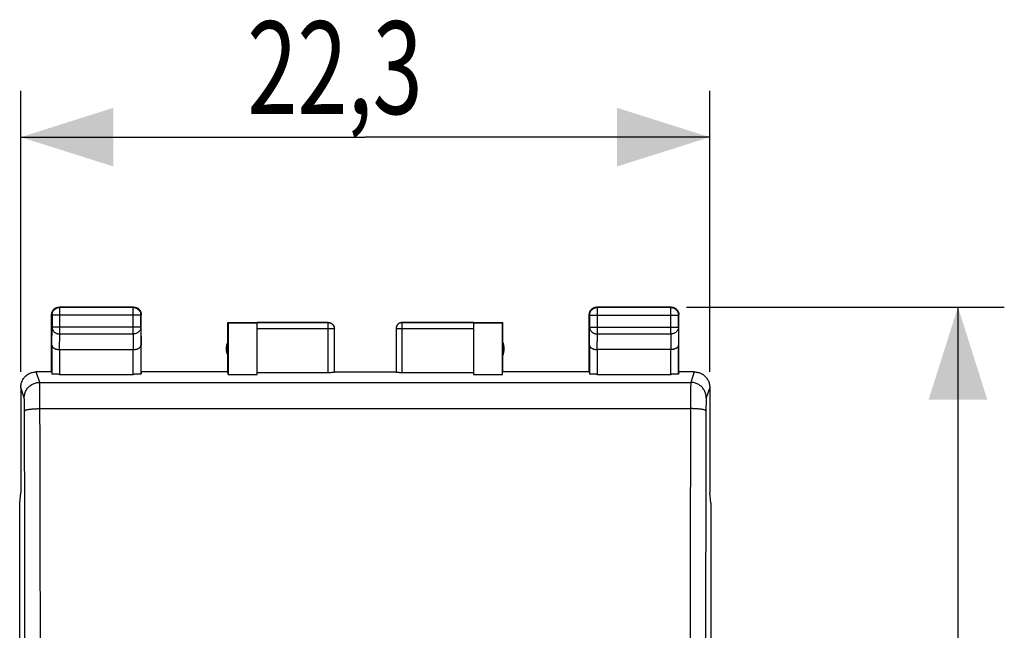
# Model space of a CAD drawing. Extents: x -77.8 to 20.7, y -24.5 to 43.8.
# Drawn here: x -11.2 to 20.7, y 14 to 33.8 of the extents above; entities that cross this region are included whole.
import ezdxf

# ---------------------------------------------------------------- set-up
doc = ezdxf.new("R2010")
doc.units = 0
doc.header["$LTSCALE"] = 16.335
doc.layers.get('0').update_dxf_attribs({"linetype": 'CONTINUOUS'})
doc.styles.get("Standard").update_dxf_attribs({"font": 'txt', "width": 0.8})
doc.dimstyles.new('DIMSTYLE_1', dxfattribs={"dimtxt": 3, "dimasz": 3, "dimexe": 0.18, "dimexo": 0.0625, "dimgap": 0.09, "dimtad": 1, "dimtxsty": 'STANDARD', "dimcen": 0.09, "dimazin": 3, "dimtfac": 1, "dimtofl": 0, "dimtmove": 0, "dimatfit": 3, "dimtolj": 1})

# ---------------------------------------------------------------- blocks, each defined once
blk = doc.blocks.new('*D0')
at = {"color": 7, "linetype": 'CONTINUOUS'}
for p, q in [((10.4, 24.5), (20.684, 24.5)), ((19.184, 24.5), (19.184, 0)), ((19.184, -24.5), (19.184, 0)), ((10.4, -24.5), (20.684, -24.5))]:
    blk.add_line(p, q, dxfattribs=at)
for points in [[(20.134, 21.5), (19.184, 24.5), (18.234, 21.5)], [(18.234, -21.5), (19.184, -24.5), (20.134, -21.5)]]:
    blk.add_solid(points, dxfattribs=at)
at = {"color": 7, "linetype": 'CONTINUOUS', "width": 0.785714}
blk.add_text('49', height=3, rotation=90, dxfattribs=at).set_placement((18.434, -1.176))
blk = doc.blocks.new('*D1')
at = {"color": 7, "linetype": 'CONTINUOUS'}
for p, q in [((-11.15, 22.4), (-11.15, 31.5)), ((11.15, 22.4), (11.15, 31.5)), ((-11.15, 30), (0, 30)), ((11.15, 30), (0, 30))]:
    blk.add_line(p, q, dxfattribs=at)
for points in [[(-8.15, 30.95), (-11.15, 30), (-8.15, 29.05)], [(8.15, 29.05), (11.15, 30), (8.15, 30.95)]]:
    blk.add_solid(points, dxfattribs=at)
at = {"color": 7, "linetype": 'CONTINUOUS', "width": 0.714286}
blk.add_text('22,3', height=3, dxfattribs=at).set_placement((-3.819, 30.75))

msp = doc.modelspace()

# ---------------------------------------------------------------- linework, layer by layer
at = {"color": 7, "linetype": 'CONTINUOUS'}
for p, q in [((-10.15, 22.4), (-10.15, 24.25)), ((-10.137, 24.237), (-10.137, 23.844)), ((-7.5, 24.5), (-9.9, 24.5)), ((-7.513, 24.487), (-9.887, 24.487)), ((-7.263, 23.844), (-7.263, 24.237)), ((-7.25, 22.4), (-7.25, 24.25)), ((7.25, 22.4), (7.25, 24.25)), ((7.263, 24.237), (7.263, 23.844)), ((9.9, 24.5), (7.5, 24.5)), ((9.887, 24.487), (7.513, 24.487)), ((10.137, 23.844), (10.137, 24.237)), ((10.15, 22.4), (10.15, 24.25)), ((-4.45, 22.4), (-4.45, 24)), ((-4.45, 24), (-1.2, 24)), ((-4.441, 23.991), (-4.441, 22.321)), ((-4.441, 23.991), (-3.5, 23.991)), ((-1.2, 23.998), (-3.5, 23.998)), ((-3.5, 22.321), (-3.5, 23.991)), ((1.2, 24), (4.45, 24)), ((3.5, 23.998), (1.2, 23.998)), ((3.5, 23.991), (3.5, 22.321)), ((3.5, 23.991), (4.441, 23.991)), ((4.441, 22.321), (4.441, 23.991)), ((4.45, 22.4), (4.45, 24)), ((-1, 22.384), (-1, 23.798)), ((1, 23.798), (1, 22.384)), ((-10.143, 23.267), (-10.143, 22.334)), ((-7.257, 22.334), (-7.257, 23.267)), ((7.257, 23.267), (7.257, 22.334)), ((10.143, 22.334), (10.143, 23.267)), ((-9.893, 23.123), (-7.507, 23.123)), ((9.893, 23.123), (7.507, 23.123)), ((-10.15, 22.4), (-10.65, 22.4)), ((-10.15, 22.4), (-10.143, 22.334)), ((-9.893, 22.321), (-7.507, 22.321)), ((-7.25, 22.4), (-7.257, 22.334)), ((-4.45, 22.4), (-7.25, 22.4)), ((-4.441, 22.321), (-4.45, 22.4)), ((-4.441, 22.321), (-3.5, 22.321)), ((-1.2, 22.374), (-3.5, 22.374)), ((-1, 22.4), (1, 22.4)), ((3.5, 22.374), (1.2, 22.374)), ((3.5, 22.321), (4.441, 22.321)), ((7.25, 22.4), (4.45, 22.4)), ((7.25, 22.4), (7.257, 22.334)), ((7.507, 22.321), (9.893, 22.321)), ((10.15, 22.4), (10.143, 22.334)), ((10.65, 22.4), (10.15, 22.4)), ((-11.15, 21.9), (-11.15, 18.5)), ((11.15, 21.9), (11.15, 18.5)), ((-11.184, 18.147), (-11.15, 18.491)), ((-11.15, 18.5), (-11.15, 18.491)), ((11.15, 18.5), (11.15, 18.491)), ((11.184, 18.147), (11.15, 18.491)), ((-11.184, -18.147), (-11.184, 18.147)), ((11.184, 18.147), (11.184, -18.147))]:
    msp.add_line(p, q, dxfattribs=at)
at = {"color": 9, "linetype": 'CONTINUOUS'}
for p, q in [((-10.137, 24.237), (-10.15, 24.25)), ((-7.263, 24.237), (-10.137, 24.237)), ((-9.887, 24.487), (-9.9, 24.5)), ((-9.887, 23.628), (-9.887, 24.487)), ((-7.513, 24.487), (-7.5, 24.5)), ((-7.513, 23.628), (-7.513, 24.487)), ((-7.263, 24.237), (-7.25, 24.25)), ((7.263, 24.237), (7.25, 24.25)), ((7.263, 24.237), (10.137, 24.237)), ((7.513, 24.487), (7.5, 24.5)), ((7.513, 23.628), (7.513, 24.487)), ((9.887, 24.487), (9.9, 24.5)), ((9.887, 23.628), (9.887, 24.487)), ((10.137, 24.237), (10.15, 24.25)), ((-1.2, 22.374), (-1.2, 24)), ((1.2, 22.374), (1.2, 24)), ((-10.143, 23.267), (-10.137, 23.844)), ((-7.263, 23.844), (-10.137, 23.844)), ((-9.892, 23.123), (-9.887, 23.628)), ((-9.887, 23.628), (-7.513, 23.628)), ((-7.513, 23.628), (-7.508, 23.123)), ((-7.263, 23.844), (-7.257, 23.267)), ((-1, 23.798), (-3.5, 23.798)), ((3.5, 23.798), (1, 23.798)), ((7.257, 23.267), (7.263, 23.844)), ((7.263, 23.844), (10.137, 23.844)), ((7.508, 23.123), (7.513, 23.628)), ((7.513, 23.628), (9.887, 23.628)), ((9.887, 23.628), (9.892, 23.123)), ((10.137, 23.844), (10.143, 23.267)), ((-9.893, 23.123), (-9.893, 22.321)), ((-7.507, 22.321), (-7.507, 23.123)), ((7.507, 23.123), (7.507, 22.321)), ((9.893, 22.321), (9.893, 23.123)), ((-10.536, 22.06), (-10.65, 22.4)), ((10.65, 22.4), (10.536, 22.06)), ((-10.536, 22.06), (10.536, 22.06)), ((-11.036, 21.561), (-11.149, 21.9)), ((11.149, 21.9), (11.036, 21.561)), ((-10.528, 21.211), (10.528, 21.211))]:
    msp.add_line(p, q, dxfattribs=at)
at = {"color": 7, "linetype": 'CONTINUOUS'}
for centre, start, end in [((-4, 23.15), 154.1581, 205.8419), ((4, 23.15), 334.1581, 25.8419)]:
    msp.add_arc(centre, 0.5, start, end, dxfattribs=at)
for points in [[(-10.15, 24.25), (-10.15, 24.262), (-10.149, 24.274), (-10.147, 24.286)], [(-7.5, 24.5), (-7.488, 24.5), (-7.476, 24.499), (-7.464, 24.497)], [(7.25, 24.25), (7.25, 24.262), (7.251, 24.274), (7.253, 24.286)], [(9.9, 24.5), (9.912, 24.5), (9.924, 24.499), (9.936, 24.497)]]:
    msp.add_open_spline(points, degree=3, dxfattribs=at)
for points, knots in [([(-10.147, 24.286), (-10.146, 24.297), (-10.141, 24.321), (-10.13, 24.35), (-10.12, 24.368), (-10.117, 24.375)], [0, 0, 0, 0, 0.375, 0.75, 1, 1, 1, 1]), ([(-10.137, 24.237), (-10.137, 24.249), (-10.135, 24.273), (-10.128, 24.308), (-10.115, 24.341), (-10.098, 24.373), (-10.076, 24.401), (-10.051, 24.426), (-10.023, 24.448), (-9.991, 24.465), (-9.958, 24.478), (-9.923, 24.485), (-9.899, 24.487), (-9.887, 24.487)], [0, 0, 0, 0, 0.090908, 0.181817, 0.272726, 0.363636, 0.454545, 0.545455, 0.636364, 0.727274, 0.818183, 0.909092, 1, 1, 1, 1]), ([(-10.117, 24.375), (-10.115, 24.378), (-10.106, 24.392), (-10.09, 24.414), (-10.064, 24.44), (-10.042, 24.456), (-10.028, 24.465), (-10.025, 24.467)], [0, 0, 0, 0, 0.090909, 0.363636, 0.636364, 0.909091, 1, 1, 1, 1]), ([(-10.025, 24.467), (-10.018, 24.47), (-10, 24.48), (-9.971, 24.491), (-9.936, 24.498), (-9.912, 24.5), (-9.9, 24.5)], [0, 0, 0, 0, 0.181818, 0.454545, 0.727273, 1, 1, 1, 1]), ([(-7.513, 24.487), (-7.501, 24.487), (-7.477, 24.485), (-7.442, 24.478), (-7.409, 24.465), (-7.377, 24.448), (-7.349, 24.426), (-7.324, 24.401), (-7.302, 24.373), (-7.285, 24.341), (-7.272, 24.308), (-7.265, 24.273), (-7.263, 24.249), (-7.263, 24.237)], [0, 0, 0, 0, 0.090908, 0.181817, 0.272726, 0.363636, 0.454545, 0.545455, 0.636364, 0.727274, 0.818183, 0.909092, 1, 1, 1, 1]), ([(-7.464, 24.497), (-7.453, 24.496), (-7.429, 24.491), (-7.4, 24.48), (-7.382, 24.47), (-7.375, 24.467)], [0, 0, 0, 0, 0.375, 0.75, 1, 1, 1, 1]), ([(-7.375, 24.467), (-7.372, 24.465), (-7.358, 24.456), (-7.336, 24.44), (-7.31, 24.414), (-7.294, 24.392), (-7.285, 24.378), (-7.283, 24.375)], [0, 0, 0, 0, 0.090909, 0.363636, 0.636364, 0.909091, 1, 1, 1, 1]), ([(-7.283, 24.375), (-7.28, 24.368), (-7.27, 24.35), (-7.259, 24.321), (-7.252, 24.286), (-7.25, 24.262), (-7.25, 24.25)], [0, 0, 0, 0, 0.181818, 0.454545, 0.727273, 1, 1, 1, 1]), ([(7.253, 24.286), (7.254, 24.297), (7.259, 24.321), (7.27, 24.35), (7.28, 24.368), (7.283, 24.375)], [0, 0, 0, 0, 0.375, 0.75, 1, 1, 1, 1]), ([(7.263, 24.237), (7.263, 24.249), (7.265, 24.273), (7.272, 24.308), (7.285, 24.341), (7.302, 24.373), (7.324, 24.401), (7.349, 24.426), (7.377, 24.448), (7.409, 24.465), (7.442, 24.478), (7.477, 24.485), (7.501, 24.487), (7.513, 24.487)], [0, 0, 0, 0, 0.090908, 0.181817, 0.272726, 0.363636, 0.454545, 0.545455, 0.636364, 0.727274, 0.818183, 0.909092, 1, 1, 1, 1]), ([(7.283, 24.375), (7.285, 24.378), (7.294, 24.392), (7.31, 24.414), (7.336, 24.44), (7.358, 24.456), (7.372, 24.465), (7.375, 24.467)], [0, 0, 0, 0, 0.090909, 0.363636, 0.636364, 0.909091, 1, 1, 1, 1]), ([(7.375, 24.467), (7.382, 24.47), (7.4, 24.48), (7.429, 24.491), (7.464, 24.498), (7.488, 24.5), (7.5, 24.5)], [0, 0, 0, 0, 0.181818, 0.454545, 0.727273, 1, 1, 1, 1]), ([(9.887, 24.487), (9.899, 24.487), (9.923, 24.485), (9.958, 24.478), (9.991, 24.465), (10.022, 24.448), (10.051, 24.426), (10.076, 24.401), (10.098, 24.373), (10.115, 24.341), (10.128, 24.308), (10.135, 24.273), (10.137, 24.249), (10.137, 24.237)], [0, 0, 0, 0, 0.090798, 0.181713, 0.272629, 0.36355, 0.45447, 0.545391, 0.636313, 0.727235, 0.818157, 0.909079, 1, 1, 1, 1]), ([(9.936, 24.497), (9.947, 24.496), (9.971, 24.491), (10, 24.48), (10.018, 24.47), (10.025, 24.467)], [0, 0, 0, 0, 0.375, 0.75, 1, 1, 1, 1]), ([(10.025, 24.467), (10.028, 24.465), (10.042, 24.456), (10.064, 24.44), (10.09, 24.414), (10.106, 24.392), (10.115, 24.378), (10.117, 24.375)], [0, 0, 0, 0, 0.090909, 0.363636, 0.636364, 0.909091, 1, 1, 1, 1]), ([(10.117, 24.375), (10.12, 24.368), (10.13, 24.35), (10.141, 24.321), (10.148, 24.286), (10.15, 24.262), (10.15, 24.25)], [0, 0, 0, 0, 0.181818, 0.454545, 0.727273, 1, 1, 1, 1]), ([(-1.2, 24), (-1.191, 24), (-1.174, 23.999), (-1.148, 23.994), (-1.123, 23.985), (-1.1, 23.974), (-1.078, 23.959), (-1.058, 23.942), (-1.041, 23.922), (-1.026, 23.9), (-1.015, 23.877), (-1.006, 23.852), (-1.001, 23.826), (-1, 23.809), (-1, 23.8)], [0, 0, 0, 0, 0.083334, 0.166667, 0.25, 0.333334, 0.416667, 0.5, 0.583334, 0.666667, 0.75, 0.833334, 0.916667, 1, 1, 1, 1]), ([(1.2, 24), (1.191, 24), (1.174, 23.999), (1.148, 23.994), (1.123, 23.985), (1.1, 23.974), (1.078, 23.959), (1.058, 23.942), (1.041, 23.922), (1.026, 23.9), (1.015, 23.877), (1.006, 23.852), (1.001, 23.826), (1, 23.809), (1, 23.8)], [0, 0, 0, 0, 0.083334, 0.166667, 0.25, 0.333334, 0.416667, 0.5, 0.583334, 0.666667, 0.75, 0.833334, 0.916667, 1, 1, 1, 1]), ([(1.2, 23.998), (1.19, 23.998), (1.171, 23.997), (1.143, 23.991), (1.117, 23.981), (1.091, 23.967), (1.069, 23.95), (1.048, 23.93), (1.031, 23.907), (1.017, 23.882), (1.007, 23.855), (1.001, 23.827), (1, 23.808), (1, 23.798)], [0, 0, 0, 0, 0.090923, 0.181847, 0.27277, 0.363693, 0.454615, 0.545537, 0.636457, 0.727378, 0.818294, 0.90921, 1, 1, 1, 1]), ([(-10.143, 23.267), (-10.143, 23.262), (-10.142, 23.253), (-10.138, 23.239), (-10.132, 23.225), (-10.124, 23.212), (-10.113, 23.199), (-10.1, 23.186), (-10.084, 23.174), (-10.066, 23.163), (-10.046, 23.153), (-10.025, 23.144), (-10.001, 23.137), (-9.976, 23.131), (-9.949, 23.126), (-9.921, 23.123), (-9.902, 23.123), (-9.892, 23.123)], [0, 0, 0, 0, 0.043881, 0.089103, 0.136453, 0.186636, 0.240242, 0.297723, 0.359395, 0.425436, 0.495896, 0.5707, 0.64965, 0.732428, 0.818601, 0.907623, 1, 1, 1, 1]), ([(-7.507, 23.123), (-7.498, 23.123), (-7.479, 23.123), (-7.451, 23.126), (-7.424, 23.131), (-7.399, 23.137), (-7.375, 23.145), (-7.353, 23.153), (-7.334, 23.163), (-7.316, 23.174), (-7.3, 23.186), (-7.287, 23.199), (-7.276, 23.212), (-7.268, 23.225), (-7.262, 23.239), (-7.258, 23.253), (-7.257, 23.262), (-7.257, 23.267)], [0, 0, 0, 0, 0.090538, 0.179909, 0.266325, 0.34926, 0.428302, 0.503156, 0.573647, 0.639717, 0.70143, 0.758973, 0.812667, 0.862969, 0.91047, 0.955882, 1, 1, 1, 1]), ([(7.257, 23.267), (7.257, 23.262), (7.258, 23.253), (7.262, 23.239), (7.268, 23.225), (7.276, 23.212), (7.287, 23.199), (7.3, 23.186), (7.316, 23.174), (7.334, 23.163), (7.354, 23.153), (7.375, 23.144), (7.399, 23.137), (7.424, 23.131), (7.451, 23.126), (7.479, 23.123), (7.498, 23.123), (7.508, 23.123)], [0, 0, 0, 0, 0.043881, 0.089103, 0.136453, 0.186636, 0.240242, 0.297723, 0.359395, 0.425436, 0.495896, 0.5707, 0.64965, 0.732428, 0.818601, 0.907623, 1, 1, 1, 1]), ([(10.143, 23.267), (10.143, 23.262), (10.142, 23.253), (10.138, 23.239), (10.132, 23.225), (10.124, 23.212), (10.113, 23.199), (10.1, 23.186), (10.084, 23.174), (10.066, 23.163), (10.046, 23.153), (10.025, 23.144), (10.001, 23.137), (9.976, 23.131), (9.949, 23.126), (9.921, 23.123), (9.902, 23.123), (9.892, 23.123)], [0, 0, 0, 0, 0.043881, 0.089103, 0.136453, 0.186636, 0.240242, 0.297723, 0.359395, 0.425436, 0.495896, 0.5707, 0.64965, 0.732428, 0.818601, 0.907623, 1, 1, 1, 1]), ([(-11.149, 21.9), (-11.149, 21.92), (-11.147, 21.96), (-11.136, 22.02), (-11.118, 22.078), (-11.093, 22.133), (-11.062, 22.185), (-11.024, 22.232), (-10.982, 22.275), (-10.934, 22.313), (-10.882, 22.344), (-10.827, 22.369), (-10.769, 22.387), (-10.71, 22.398), (-10.67, 22.4), (-10.65, 22.4)], [0, 0, 0, 0, 0.07681, 0.154009, 0.230981, 0.307762, 0.384987, 0.462077, 0.538708, 0.615761, 0.692892, 0.769536, 0.84636, 0.923387, 1, 1, 1, 1]), ([(-9.893, 22.321), (-9.905, 22.321), (-9.928, 22.321), (-9.962, 22.322), (-9.995, 22.322), (-10.026, 22.323), (-10.055, 22.324), (-10.08, 22.326), (-10.101, 22.327), (-10.118, 22.329), (-10.131, 22.33), (-10.138, 22.332), (-10.143, 22.333), (-10.143, 22.334)], [0, 0, 0, 0, 0.141028, 0.279372, 0.411841, 0.536376, 0.649777, 0.750483, 0.835811, 0.904605, 0.955142, 0.986832, 1, 1, 1, 1]), ([(-7.257, 22.334), (-7.257, 22.333), (-7.262, 22.332), (-7.269, 22.33), (-7.282, 22.329), (-7.299, 22.327), (-7.32, 22.326), (-7.345, 22.324), (-7.374, 22.323), (-7.405, 22.322), (-7.438, 22.322), (-7.472, 22.321), (-7.495, 22.321), (-7.507, 22.321)], [0, 0, 0, 0, 0.013168, 0.044858, 0.095395, 0.164189, 0.249517, 0.350223, 0.463624, 0.588159, 0.720628, 0.858972, 1, 1, 1, 1]), ([(-1, 22.384), (-1, 22.383), (-1.005, 22.382), (-1.011, 22.381), (-1.023, 22.379), (-1.039, 22.378), (-1.06, 22.377), (-1.083, 22.376), (-1.11, 22.375), (-1.139, 22.374), (-1.169, 22.374), (-1.19, 22.374), (-1.2, 22.374)], [0, 0, 0, 0, 0.014744, 0.052119, 0.112448, 0.194435, 0.296139, 0.415064, 0.548303, 0.692589, 0.844395, 1, 1, 1, 1]), ([(1.2, 22.374), (1.19, 22.374), (1.169, 22.374), (1.139, 22.374), (1.11, 22.375), (1.083, 22.376), (1.06, 22.377), (1.039, 22.378), (1.023, 22.379), (1.011, 22.381), (1.005, 22.382), (1, 22.383), (1, 22.384)], [0, 0, 0, 0, 0.155605, 0.307411, 0.451697, 0.584936, 0.703861, 0.805565, 0.887552, 0.947881, 0.985256, 1, 1, 1, 1]), ([(7.507, 22.321), (7.495, 22.321), (7.472, 22.321), (7.438, 22.322), (7.405, 22.322), (7.374, 22.323), (7.345, 22.324), (7.32, 22.326), (7.299, 22.327), (7.282, 22.329), (7.269, 22.33), (7.262, 22.332), (7.257, 22.333), (7.257, 22.334)], [0, 0, 0, 0, 0.141028, 0.279372, 0.411841, 0.536376, 0.649777, 0.750483, 0.835811, 0.904605, 0.955142, 0.986832, 1, 1, 1, 1]), ([(10.143, 22.334), (10.143, 22.333), (10.138, 22.332), (10.131, 22.33), (10.118, 22.329), (10.101, 22.327), (10.08, 22.326), (10.055, 22.324), (10.026, 22.323), (9.995, 22.322), (9.962, 22.322), (9.928, 22.321), (9.905, 22.321), (9.893, 22.321)], [0, 0, 0, 0, 0.013168, 0.044858, 0.095395, 0.164189, 0.249517, 0.350223, 0.463624, 0.588159, 0.720628, 0.858972, 1, 1, 1, 1]), ([(10.65, 22.4), (10.67, 22.4), (10.71, 22.398), (10.769, 22.387), (10.827, 22.369), (10.882, 22.344), (10.934, 22.313), (10.982, 22.275), (11.024, 22.232), (11.062, 22.185), (11.093, 22.133), (11.118, 22.078), (11.136, 22.02), (11.147, 21.96), (11.149, 21.92), (11.149, 21.9)], [0, 0, 0, 0, 0.076613, 0.15364, 0.230464, 0.307108, 0.384239, 0.461292, 0.537923, 0.615013, 0.692238, 0.769019, 0.845991, 0.92319, 1, 1, 1, 1])]:
    msp.add_open_spline(points, degree=3, knots=knots, dxfattribs=at)
at = {"color": 9, "linetype": 'CONTINUOUS'}
for points, knots in [([(-1.2, 23.998), (-1.19, 23.998), (-1.171, 23.997), (-1.143, 23.991), (-1.117, 23.981), (-1.092, 23.967), (-1.069, 23.95), (-1.048, 23.93), (-1.031, 23.907), (-1.017, 23.882), (-1.007, 23.855), (-1.001, 23.827), (-1, 23.808), (-1, 23.798)], [0, 0, 0, 0, 0.09091, 0.18182, 0.272729, 0.363639, 0.454548, 0.545457, 0.636366, 0.727275, 0.818183, 0.909092, 1, 1, 1, 1]), ([(-10.137, 23.844), (-10.137, 23.834), (-10.135, 23.813), (-10.127, 23.783), (-10.115, 23.754), (-10.097, 23.727), (-10.076, 23.702), (-10.051, 23.68), (-10.022, 23.662), (-9.991, 23.647), (-9.957, 23.636), (-9.922, 23.629), (-9.899, 23.628), (-9.887, 23.628)], [0, 0, 0, 0, 0.084292, 0.169186, 0.255179, 0.342661, 0.431888, 0.522963, 0.615839, 0.71033, 0.806131, 0.902847, 1, 1, 1, 1]), ([(-7.263, 23.844), (-7.263, 23.834), (-7.265, 23.813), (-7.273, 23.783), (-7.285, 23.754), (-7.303, 23.727), (-7.324, 23.702), (-7.349, 23.68), (-7.378, 23.662), (-7.409, 23.647), (-7.443, 23.636), (-7.478, 23.629), (-7.501, 23.628), (-7.513, 23.628)], [0, 0, 0, 0, 0.08429, 0.169183, 0.255173, 0.342654, 0.431879, 0.522951, 0.615825, 0.710313, 0.806113, 0.902827, 1, 1, 1, 1]), ([(7.263, 23.844), (7.263, 23.834), (7.265, 23.813), (7.273, 23.783), (7.285, 23.754), (7.303, 23.727), (7.324, 23.702), (7.349, 23.68), (7.378, 23.662), (7.409, 23.647), (7.443, 23.636), (7.478, 23.629), (7.501, 23.628), (7.513, 23.628)], [0, 0, 0, 0, 0.08429, 0.169183, 0.255173, 0.342654, 0.431879, 0.522951, 0.615825, 0.710313, 0.806113, 0.902827, 1, 1, 1, 1]), ([(10.137, 23.844), (10.137, 23.834), (10.135, 23.813), (10.127, 23.783), (10.115, 23.754), (10.097, 23.727), (10.076, 23.702), (10.051, 23.68), (10.022, 23.662), (9.991, 23.647), (9.957, 23.636), (9.922, 23.629), (9.899, 23.628), (9.887, 23.628)], [0, 0, 0, 0, 0.084235, 0.169128, 0.25512, 0.342606, 0.431836, 0.522916, 0.615796, 0.710292, 0.806099, 0.90282, 1, 1, 1, 1]), ([(-11.036, 21.561), (-11.036, 21.581), (-11.034, 21.621), (-11.023, 21.681), (-11.005, 21.738), (-10.98, 21.793), (-10.949, 21.845), (-10.911, 21.893), (-10.868, 21.935), (-10.821, 21.973), (-10.769, 22.004), (-10.714, 22.029), (-10.656, 22.047), (-10.597, 22.058), (-10.556, 22.06), (-10.536, 22.06)], [0, 0, 0, 0, 0.076858, 0.153728, 0.23061, 0.307505, 0.384416, 0.461339, 0.538275, 0.615221, 0.692175, 0.769133, 0.846092, 0.923049, 1, 1, 1, 1]), ([(-10.528, 21.211), (-10.528, 21.243), (-10.528, 21.306), (-10.529, 21.399), (-10.529, 21.489), (-10.529, 21.575), (-10.53, 21.656), (-10.53, 21.731), (-10.531, 21.8), (-10.532, 21.862), (-10.532, 21.916), (-10.533, 21.962), (-10.534, 21.999), (-10.534, 22.028), (-10.535, 22.047), (-10.536, 22.057), (-10.536, 22.06)], [0, 0, 0, 0, 0.112767, 0.22278, 0.328991, 0.430384, 0.525991, 0.614898, 0.696258, 0.769293, 0.833306, 0.887685, 0.931913, 0.965567, 0.988331, 1, 1, 1, 1]), ([(10.536, 22.06), (10.536, 22.057), (10.535, 22.047), (10.534, 22.028), (10.534, 21.999), (10.533, 21.962), (10.532, 21.916), (10.532, 21.862), (10.531, 21.8), (10.53, 21.731), (10.53, 21.656), (10.529, 21.575), (10.529, 21.489), (10.529, 21.399), (10.528, 21.306), (10.528, 21.243), (10.528, 21.211)], [0, 0, 0, 0, 0.011669, 0.034433, 0.068087, 0.112315, 0.166694, 0.230707, 0.303742, 0.385102, 0.474009, 0.569616, 0.671009, 0.77722, 0.887233, 1, 1, 1, 1]), ([(11.036, 21.561), (11.036, 21.581), (11.034, 21.621), (11.023, 21.681), (11.005, 21.738), (10.98, 21.793), (10.949, 21.845), (10.911, 21.893), (10.869, 21.935), (10.821, 21.973), (10.769, 22.004), (10.714, 22.029), (10.656, 22.047), (10.597, 22.058), (10.556, 22.06), (10.536, 22.06)], [0, 0, 0, 0, 0.076859, 0.153729, 0.230612, 0.307508, 0.384417, 0.461339, 0.538273, 0.615218, 0.69217, 0.769128, 0.846088, 0.923046, 1, 1, 1, 1]), ([(-11.028, 21.136), (-11.028, 21.152), (-11.028, 21.184), (-11.028, 21.23), (-11.029, 21.275), (-11.029, 21.318), (-11.03, 21.359), (-11.03, 21.396), (-11.031, 21.431), (-11.031, 21.462), (-11.032, 21.489), (-11.033, 21.512), (-11.034, 21.531), (-11.034, 21.545), (-11.035, 21.554), (-11.036, 21.559), (-11.036, 21.561)], [0, 0, 0, 0, 0.112735, 0.222711, 0.328886, 0.430244, 0.525818, 0.614697, 0.696033, 0.769052, 0.833056, 0.887438, 0.931682, 0.96537, 0.988196, 1, 1, 1, 1]), ([(11.036, 21.561), (11.036, 21.559), (11.035, 21.554), (11.034, 21.545), (11.034, 21.531), (11.033, 21.512), (11.032, 21.489), (11.031, 21.462), (11.031, 21.431), (11.03, 21.397), (11.03, 21.359), (11.029, 21.318), (11.029, 21.275), (11.028, 21.23), (11.028, 21.184), (11.028, 21.152), (11.028, 21.136)], [0, 0, 0, 0, 0.011668, 0.034378, 0.067973, 0.112148, 0.166486, 0.230469, 0.303489, 0.384848, 0.473769, 0.569401, 0.670833, 0.777093, 0.887164, 1, 1, 1, 1]), ([(-11.028, 21.136), (-11.028, 21.14), (-11.022, 21.148), (-11.007, 21.157), (-10.986, 21.166), (-10.956, 21.174), (-10.92, 21.182), (-10.877, 21.189), (-10.828, 21.195), (-10.774, 21.201), (-10.717, 21.205), (-10.656, 21.208), (-10.592, 21.21), (-10.55, 21.211), (-10.528, 21.211)], [0, 0, 0, 0, 0.021371, 0.053559, 0.099229, 0.158689, 0.231414, 0.316439, 0.412494, 0.51808, 0.631509, 0.750946, 0.874449, 1, 1, 1, 1]), ([(-11.028, 21.136), (-11.028, 21.14), (-11.022, 21.148), (-11.007, 21.157), (-10.986, 21.166), (-10.956, 21.174), (-10.92, 21.182), (-10.877, 21.189), (-10.828, 21.195), (-10.774, 21.201), (-10.717, 21.205), (-10.656, 21.208), (-10.592, 21.21), (-10.55, 21.211), (-10.528, 21.211)], [0, 0, 0, 0, 0.021371, 0.053559, 0.099229, 0.158689, 0.231414, 0.316439, 0.412494, 0.51808, 0.631509, 0.750946, 0.874449, 1, 1, 1, 1]), ([(-11.011, 9.491), (-11.011, 10.27), (-11.012, 11.827), (-11.014, 14.162), (-11.018, 16.492), (-11.022, 18.816), (-11.026, 20.364), (-11.028, 21.136)], [0, 0, 0, 0, 0.200747, 0.401257, 0.601394, 0.801021, 1, 1, 1, 1]), ([(-10.511, 9.5), (-10.511, 10.284), (-10.512, 11.85), (-10.514, 14.198), (-10.518, 16.541), (-10.522, 18.878), (-10.526, 20.434), (-10.528, 21.211)], [0, 0, 0, 0, 0.200747, 0.401257, 0.601394, 0.80102, 1, 1, 1, 1]), ([(10.528, 21.211), (10.526, 20.434), (10.522, 18.878), (10.518, 16.541), (10.514, 14.198), (10.512, 11.85), (10.511, 10.284), (10.511, 9.5)], [0, 0, 0, 0, 0.19898, 0.398606, 0.598743, 0.799253, 1, 1, 1, 1]), ([(11.028, 21.136), (11.028, 21.14), (11.022, 21.148), (11.007, 21.157), (10.986, 21.166), (10.956, 21.174), (10.92, 21.182), (10.877, 21.189), (10.828, 21.195), (10.774, 21.201), (10.717, 21.205), (10.656, 21.208), (10.592, 21.21), (10.55, 21.211), (10.528, 21.211)], [0, 0, 0, 0, 0.021371, 0.053559, 0.099229, 0.158689, 0.231414, 0.316439, 0.412494, 0.51808, 0.631508, 0.750946, 0.874449, 1, 1, 1, 1]), ([(11.028, 21.136), (11.028, 21.14), (11.022, 21.148), (11.007, 21.157), (10.986, 21.166), (10.956, 21.174), (10.92, 21.182), (10.877, 21.189), (10.828, 21.195), (10.774, 21.201), (10.717, 21.205), (10.656, 21.208), (10.592, 21.21), (10.55, 21.211), (10.528, 21.211)], [0, 0, 0, 0, 0.021371, 0.053559, 0.099229, 0.158689, 0.231414, 0.316439, 0.412494, 0.51808, 0.631508, 0.750946, 0.874449, 1, 1, 1, 1]), ([(11.028, 21.136), (11.026, 20.364), (11.022, 18.816), (11.018, 16.492), (11.014, 14.162), (11.012, 11.827), (11.011, 10.27), (11.011, 9.491)], [0, 0, 0, 0, 0.198979, 0.398606, 0.598743, 0.799253, 1, 1, 1, 1])]:
    msp.add_open_spline(points, degree=3, knots=knots, dxfattribs=at)

# ---------------------------------------------------------------- dimensions: what is measured, and where the dimension line sits
at = {"color": 7, "linetype": 'CONTINUOUS'}
for base, p1, p2, angle, picture, middle in [((-11.15, 30), (11.15, 22.4), (-11.15, 22.4), 180, '*D1', (0.467, 32.25)), ((19.184, -24.5), (10.4, 24.5), (10.4, -24.5), 270, '*D0', (16.934, 1.182))]:
    dim = msp.add_linear_dim(base=base, p1=p1, p2=p2, angle=angle, dimstyle='DIMSTYLE_1', dxfattribs=at)
    dim.commit()
    dim.dimension.update_dxf_attribs({"geometry": picture, "text_midpoint": middle, "dimtype": 160})

doc.saveas('drawing.dxf')
